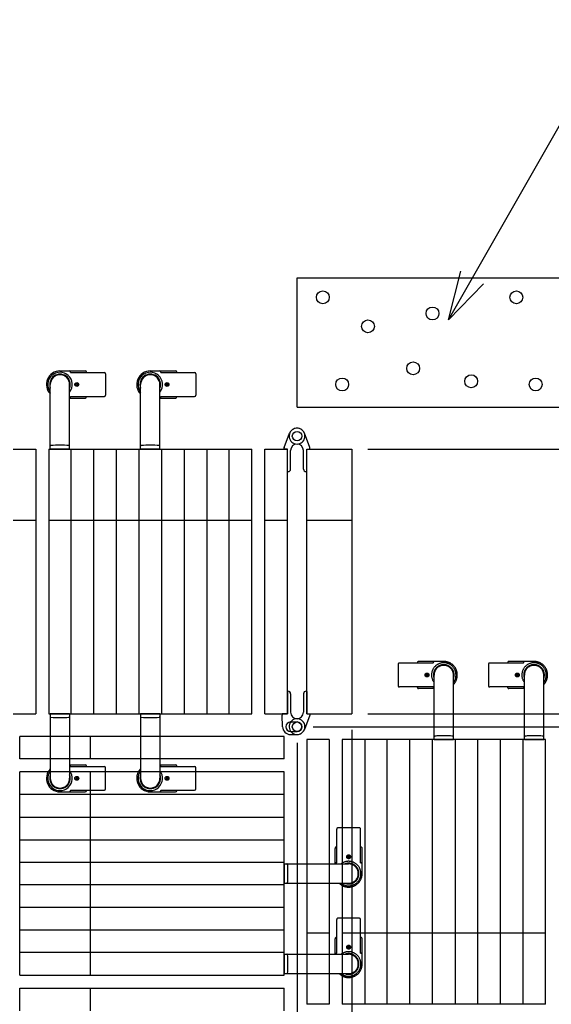
# Model space of a CAD drawing. Extents: x -2181 to 21819, y -809 to 17214.
# Drawn here: x 6905 to 7729, y 11905 to 13430 of the extents above; entities that cross this region are included whole.
import ezdxf

# ---------------------------------------------------------------- set-up
doc = ezdxf.new("R2010")
doc.units = 0
doc.header["$LTSCALE"] = 70
doc.linetypes.add('PHANTOM2_20', pattern=[31.75, 15.875, -3.175, 3.175, -3.175, 3.175, -3.175])
doc.layers.add('_0-1_LAYER_1', color=7, linetype='CONTINUOUS')
doc.layers.add('_0-2_LAYER_2', color=7, linetype='CONTINUOUS')

msp = doc.modelspace()

# ---------------------------------------------------------------- linework, layer by layer
at = {"layer": '_0-1_LAYER_1', "color": 7, "linetype": 'Continuous'}
for p, q in [((7335, 13030), (8335, 13030)), ((7335, 12830), (7335, 13030)), ((6967.5, 12886), (7006.5, 12886)), ((6984, 12883.5), (6984, 12884)), ((6984, 12883.5), (7036.3, 12883.5)), ((7008.5, 12883.5), (7008.5, 12884)), ((7038.3, 12881.5), (7038.3, 12848.5)), ((7107.5, 12886), (7146.5, 12886)), ((7124, 12883.5), (7124, 12884)), ((7124, 12883.5), (7176.3, 12883.5)), ((7148.5, 12883.5), (7148.5, 12884)), ((7178.3, 12881.5), (7178.3, 12848.5)), ((6952.5, 12765), (6952.5, 12865)), ((6982.5, 12765), (6982.5, 12865)), ((6991.9, 12864.6), (6991.9, 12865.4)), ((6991.9, 12865.4), (6992.6, 12865.4)), ((6992.6, 12864.6), (6991.9, 12864.6)), ((6993.1, 12866.6), (6993.9, 12866.6)), ((6993.1, 12865.9), (6993.1, 12866.6)), ((6993.1, 12863.4), (6993.1, 12864.1)), ((6993.9, 12863.4), (6993.1, 12863.4)), ((6993.9, 12866.6), (6993.9, 12865.9)), ((6993.9, 12864.1), (6993.9, 12863.4)), ((6994.4, 12865.4), (6995.1, 12865.4)), ((6995.1, 12864.6), (6994.4, 12864.6)), ((6995.1, 12865.4), (6995.1, 12864.6)), ((7092.5, 12765), (7092.5, 12865)), ((7122.5, 12765), (7122.5, 12865)), ((7131.9, 12864.6), (7131.9, 12865.4)), ((7131.9, 12865.4), (7132.6, 12865.4)), ((7132.6, 12864.6), (7131.9, 12864.6)), ((7133.1, 12866.6), (7133.9, 12866.6)), ((7133.1, 12865.9), (7133.1, 12866.6)), ((7133.1, 12863.4), (7133.1, 12864.1)), ((7133.9, 12863.4), (7133.1, 12863.4)), ((7133.9, 12866.6), (7133.9, 12865.9)), ((7133.9, 12864.1), (7133.9, 12863.4)), ((7134.4, 12865.4), (7135.1, 12865.4)), ((7135.1, 12864.6), (7134.4, 12864.6)), ((7135.1, 12865.4), (7135.1, 12864.6)), ((6982.5, 12844), (7006.5, 12844)), ((6984, 12846.5), (7036.3, 12846.5)), ((6984, 12846), (6984, 12846.5)), ((7008.5, 12846), (7008.5, 12846.5)), ((7122.5, 12844), (7146.5, 12844)), ((7124, 12846.5), (7176.3, 12846.5)), ((7124, 12846), (7124, 12846.5)), ((7148.5, 12846), (7148.5, 12846.5)), ((7335, 12830), (8335, 12830)), ((7315, 12767.3), (7323.5, 12789.4)), ((7355, 12767.3), (7346.5, 12789.4)), ((6895, 12765), (6930, 12765)), ((6930, 12765), (6930, 12355)), ((6950, 12765), (6985, 12765)), ((6950, 12765), (6950, 12355)), ((6982.5, 12765), (6952.5, 12765)), ((6985, 12765), (7020, 12765)), ((6985, 12355), (6985, 12765)), ((7020, 12355), (7020, 12765)), ((7020, 12765), (7055, 12765)), ((7055, 12355), (7055, 12765)), ((7055, 12765), (7090, 12765)), ((7090, 12765), (7125, 12765)), ((7090, 12355), (7090, 12765)), ((7122.5, 12765), (7092.5, 12765)), ((7125, 12765), (7125, 12355)), ((7125, 12765), (7160, 12765)), ((7160, 12765), (7160, 12355)), ((7160, 12765), (7230, 12765)), ((7195, 12765), (7195, 12355)), ((7230, 12355), (7230, 12765)), ((7230, 12765), (7265, 12765)), ((7265, 12355), (7265, 12765)), ((7285, 12355), (7285, 12765)), ((7285, 12765), (7320, 12765)), ((7315, 12767.2), (7315, 12767.2)), ((7315, 12767.2), (7315, 12767.2)), ((7315, 12765.3), (7315, 12767.1)), ((7320, 12765), (7315.3, 12765)), ((7320, 12355), (7320, 12765)), ((7320, 12730.3), (7320, 12765)), ((7350, 12355), (7350, 12765)), ((7350, 12765), (7420, 12765)), ((7350, 12730.3), (7350, 12765)), ((7350, 12765), (7354.7, 12765)), ((7355, 12767.2), (7355, 12767.2)), ((7355, 12767.2), (7355, 12767.2)), ((7355, 12765.3), (7355, 12767.1)), ((7420, 12765), (7420, 12355)), ((7325, 12734), (7325, 12762.7)), ((7345, 12734), (7345, 12762.7)), ((7321, 12730), (7320.3, 12730)), ((7349, 12730), (7349.7, 12730)), ((6895, 12655), (6930, 12655)), ((6950, 12655), (6985, 12655)), ((6985, 12655), (7020, 12655)), ((7020, 12655), (7055, 12655)), ((7055, 12655), (7090, 12655)), ((7090, 12655), (7125, 12655)), ((7125, 12655), (7160, 12655)), ((7160, 12655), (7230, 12655)), ((7230, 12655), (7265, 12655)), ((7285, 12655), (7320, 12655)), ((7350, 12655), (7420, 12655)), ((7320, 12389.7), (7320, 12355)), ((7321, 12390), (7320.3, 12390)), ((7325, 12386), (7325, 12357.3)), ((7345, 12386), (7345, 12357.3)), ((7349, 12390), (7349.7, 12390)), ((7350, 12389.7), (7350, 12355)), ((6895, 12355), (6930, 12355)), ((6950, 12355), (6985, 12355)), ((6952.5, 12355), (6952.5, 12255)), ((6982.5, 12355), (6952.5, 12355)), ((6982.5, 12355), (6982.5, 12255)), ((6985, 12355), (7020, 12355)), ((7020, 12355), (7055, 12355)), ((7055, 12355), (7090, 12355)), ((7090, 12355), (7125, 12355)), ((7092.5, 12355), (7092.5, 12255)), ((7122.5, 12355), (7092.5, 12355)), ((7122.5, 12355), (7122.5, 12255)), ((7125, 12355), (7195, 12355)), ((7195, 12355), (7230, 12355)), ((7230, 12355), (7265, 12355)), ((7285, 12355), (7320, 12355)), ((7312, 12354.7), (7312, 12352.8)), ((7312.7, 12335), (7312, 12352.8)), ((7320, 12355), (7312.3, 12355)), ((7355, 12352.7), (7346.5, 12330.6)), ((7350, 12355), (7420, 12355)), ((7350, 12355), (7354.7, 12355)), ((7355, 12354.7), (7355, 12352.9)), ((7355, 12352.8), (7355, 12352.8)), ((7355, 12352.8), (7355, 12352.8)), ((7325, 12342.3), (7335, 12342.3)), ((7325, 12327.7), (7335, 12327.7)), ((7325, 12322.7), (7335, 12322.7)), ((6982.5, 12276), (7006.5, 12276)), ((6984, 12274), (6984, 12273.5)), ((6984, 12273.5), (7036.3, 12273.5)), ((7008.5, 12274), (7008.5, 12273.5)), ((7038.3, 12238.5), (7038.3, 12271.5)), ((7122.5, 12276), (7146.5, 12276)), ((7124, 12274), (7124, 12273.5)), ((7124, 12273.5), (7176.3, 12273.5)), ((7148.5, 12274), (7148.5, 12273.5)), ((7178.3, 12238.5), (7178.3, 12271.5)), ((6992.6, 12255.4), (6991.9, 12255.4)), ((6991.9, 12255.4), (6991.9, 12254.6)), ((6991.9, 12254.6), (6992.6, 12254.6)), ((6993.9, 12256.6), (6993.1, 12256.6)), ((6993.1, 12256.6), (6993.1, 12255.9)), ((6993.1, 12254.1), (6993.1, 12253.4)), ((6993.1, 12253.4), (6993.9, 12253.4)), ((6993.9, 12255.9), (6993.9, 12256.6)), ((6993.9, 12253.4), (6993.9, 12254.1)), ((6995.1, 12255.4), (6994.4, 12255.4)), ((6994.4, 12254.6), (6995.1, 12254.6)), ((6995.1, 12254.6), (6995.1, 12255.4)), ((7132.6, 12255.4), (7131.9, 12255.4)), ((7131.9, 12255.4), (7131.9, 12254.6)), ((7131.9, 12254.6), (7132.6, 12254.6)), ((7133.9, 12256.6), (7133.1, 12256.6)), ((7133.1, 12256.6), (7133.1, 12255.9)), ((7133.1, 12254.1), (7133.1, 12253.4)), ((7133.1, 12253.4), (7133.9, 12253.4)), ((7133.9, 12255.9), (7133.9, 12256.6)), ((7133.9, 12253.4), (7133.9, 12254.1)), ((7135.1, 12255.4), (7134.4, 12255.4)), ((7134.4, 12254.6), (7135.1, 12254.6)), ((7135.1, 12254.6), (7135.1, 12255.4)), ((6967.5, 12234), (7006.5, 12234)), ((6984, 12236.5), (7036.3, 12236.5)), ((6984, 12236.5), (6984, 12236)), ((7008.5, 12236.5), (7008.5, 12236)), ((7107.5, 12234), (7146.5, 12234)), ((7124, 12236.5), (7176.3, 12236.5)), ((7124, 12236.5), (7124, 12236)), ((7148.5, 12236.5), (7148.5, 12236))]:
    msp.add_line(p, q, dxfattribs=at)
at = {"layer": '_0-1_LAYER_1', "color": 7, "linetype": 'PHANTOM2_20'}
for p, q in [((7491.7, 12431.5), (7491.7, 12398.5)), ((7546, 12433.5), (7493.7, 12433.5)), ((7521.5, 12433.5), (7521.5, 12434)), ((7562.5, 12436), (7523.5, 12436)), ((7546, 12433.5), (7546, 12434)), ((7631.7, 12431.5), (7631.7, 12398.5)), ((7686, 12433.5), (7633.7, 12433.5)), ((7661.5, 12433.5), (7661.5, 12434)), ((7702.5, 12436), (7663.5, 12436)), ((7686, 12433.5), (7686, 12434)), ((7535.6, 12415.4), (7534.9, 12415.4)), ((7534.9, 12415.4), (7534.9, 12414.6)), ((7534.9, 12414.6), (7535.6, 12414.6)), ((7536.9, 12416.6), (7536.1, 12416.6)), ((7536.1, 12416.6), (7536.1, 12415.9)), ((7536.1, 12414.1), (7536.1, 12413.4)), ((7536.9, 12415.9), (7536.9, 12416.6)), ((7536.9, 12413.4), (7536.9, 12414.1)), ((7538.1, 12415.4), (7537.4, 12415.4)), ((7537.4, 12414.6), (7538.1, 12414.6)), ((7538.1, 12414.6), (7538.1, 12415.4)), ((7547.5, 12315), (7547.5, 12415)), ((7577.5, 12315), (7577.5, 12415)), ((7675.6, 12415.4), (7674.9, 12415.4)), ((7674.9, 12415.4), (7674.9, 12414.6)), ((7674.9, 12414.6), (7675.6, 12414.6)), ((7676.9, 12416.6), (7676.1, 12416.6)), ((7676.1, 12416.6), (7676.1, 12415.9)), ((7676.1, 12414.1), (7676.1, 12413.4)), ((7676.9, 12415.9), (7676.9, 12416.6)), ((7676.9, 12413.4), (7676.9, 12414.1)), ((7678.1, 12415.4), (7677.4, 12415.4)), ((7677.4, 12414.6), (7678.1, 12414.6)), ((7678.1, 12414.6), (7678.1, 12415.4)), ((7687.5, 12315), (7687.5, 12415)), ((7717.5, 12315), (7717.5, 12415)), ((7536.1, 12413.4), (7536.9, 12413.4)), ((7676.1, 12413.4), (7676.9, 12413.4)), ((7546, 12396.5), (7493.7, 12396.5)), ((7521.5, 12396), (7521.5, 12396.5)), ((7547.5, 12394), (7523.5, 12394)), ((7546, 12396), (7546, 12396.5)), ((7686, 12396.5), (7633.7, 12396.5)), ((7661.5, 12396), (7661.5, 12396.5)), ((7687.5, 12394), (7663.5, 12394)), ((7686, 12396), (7686, 12396.5)), ((7315, 12320), (6905, 12320)), ((6905, 12285), (6905, 12320)), ((7015, 12285), (7015, 12320)), ((7315, 12285), (7315, 12320)), ((7350, 12315), (7350, 11905)), ((7385, 12315), (7350, 12315)), ((7385, 12315), (7385, 11905)), ((7405, 12315), (7405, 11905)), ((7440, 12315), (7405, 12315)), ((7440, 12315), (7440, 11905)), ((7475, 12315), (7440, 12315)), ((7545, 12315), (7475, 12315)), ((7475, 11905), (7475, 12315)), ((7510, 11905), (7510, 12315)), ((7545, 11905), (7545, 12315)), ((7580, 12315), (7545, 12315)), ((7547.5, 12315), (7577.5, 12315)), ((7580, 12315), (7580, 11905)), ((7615, 12315), (7580, 12315)), ((7615, 12315), (7615, 11905)), ((7650, 12315), (7615, 12315)), ((7650, 12315), (7650, 11905)), ((7685, 12315), (7650, 12315)), ((7720, 12315), (7685, 12315)), ((7685, 12315), (7685, 11905)), ((7687.5, 12315), (7717.5, 12315)), ((7720, 11905), (7720, 12315)), ((7315, 12285), (6905, 12285)), ((7315, 12265), (6905, 12265)), ((6905, 12230), (6905, 12265)), ((7015, 12230), (7015, 12265)), ((7315, 12230), (7315, 12265)), ((7315, 12230), (6905, 12230)), ((6905, 12160), (6905, 12230)), ((7015, 12160), (7015, 12230)), ((7315, 12195), (7315, 12230)), ((6905, 12195), (7315, 12195)), ((7315, 12125), (7315, 12195)), ((7396.5, 12124), (7396.5, 12176.3)), ((7431.5, 12178.3), (7398.5, 12178.3)), ((7433.5, 12124), (7433.5, 12176.3)), ((6905, 12160), (7315, 12160)), ((6905, 12125), (6905, 12160)), ((7015, 12125), (7015, 12160)), ((7394, 12122.5), (7394, 12146.5)), ((7396, 12148.5), (7396.5, 12148.5)), ((7433.5, 12148.5), (7434, 12148.5)), ((7436, 12107.5), (7436, 12146.5)), ((6905, 12125), (7315, 12125)), ((6905, 12090), (6905, 12125)), ((7015, 12090), (7015, 12125)), ((7315, 12090), (7315, 12125)), ((7396, 12124), (7396.5, 12124)), ((7414.1, 12133.9), (7413.4, 12133.9)), ((7413.4, 12133.9), (7413.4, 12133.1)), ((7413.4, 12133.1), (7414.1, 12133.1)), ((7415.4, 12135.1), (7414.6, 12135.1)), ((7414.6, 12135.1), (7414.6, 12134.4)), ((7414.6, 12132.6), (7414.6, 12131.9)), ((7414.6, 12131.9), (7415.4, 12131.9)), ((7415.4, 12134.4), (7415.4, 12135.1)), ((7415.4, 12131.9), (7415.4, 12132.6)), ((7416.6, 12133.9), (7415.9, 12133.9)), ((7415.9, 12133.1), (7416.6, 12133.1)), ((7416.6, 12133.1), (7416.6, 12133.9)), ((7433.5, 12124), (7434, 12124)), ((7315, 12122.5), (7415, 12122.5)), ((7315, 12122.5), (7315, 12092.5)), ((7315, 12090), (6905, 12090)), ((6905, 12055), (6905, 12090)), ((7015, 12055), (7015, 12090)), ((7315, 12092.5), (7415, 12092.5)), ((7315, 12055), (7315, 12090)), ((7315, 12055), (6905, 12055)), ((6905, 12020), (6905, 12055)), ((7015, 12020), (7015, 12055)), ((7315, 12020), (7315, 12055)), ((7396.5, 11984), (7396.5, 12036.3)), ((7431.5, 12038.3), (7398.5, 12038.3)), ((7433.5, 11984), (7433.5, 12036.3)), ((7315, 12020), (6905, 12020)), ((6905, 11985), (6905, 12020)), ((7015, 11985), (7015, 12020)), ((7315, 11985), (7315, 12020)), ((7385, 12015), (7350, 12015)), ((7394, 11982.5), (7394, 12006.5)), ((7396, 12008.5), (7396.5, 12008.5)), ((7440, 12015), (7405, 12015)), ((7433.5, 12008.5), (7434, 12008.5)), ((7436, 11967.5), (7436, 12006.5)), ((7510, 12015), (7440, 12015)), ((7545, 12015), (7510, 12015)), ((7580, 12015), (7545, 12015)), ((7615, 12015), (7580, 12015)), ((7650, 12015), (7615, 12015)), ((7685, 12015), (7650, 12015)), ((7720, 12015), (7685, 12015)), ((7414.1, 11993.9), (7413.4, 11993.9)), ((7413.4, 11993.9), (7413.4, 11993.1)), ((7413.4, 11993.1), (7414.1, 11993.1)), ((7415.4, 11995.1), (7414.6, 11995.1)), ((7414.6, 11995.1), (7414.6, 11994.4)), ((7414.6, 11992.6), (7414.6, 11991.9)), ((7414.6, 11991.9), (7415.4, 11991.9)), ((7415.4, 11994.4), (7415.4, 11995.1)), ((7415.4, 11991.9), (7415.4, 11992.6)), ((7416.6, 11993.9), (7415.9, 11993.9)), ((7415.9, 11993.1), (7416.6, 11993.1)), ((7416.6, 11993.1), (7416.6, 11993.9)), ((6905, 11950), (6905, 11985)), ((7315, 11985), (6905, 11985)), ((7015, 11950), (7015, 11985)), ((7315, 11950), (7315, 11985)), ((7315, 11982.5), (7415, 11982.5)), ((7315, 11982.5), (7315, 11952.5)), ((7396, 11984), (7396.5, 11984)), ((7433.5, 11984), (7434, 11984)), ((6905, 11950), (7315, 11950)), ((7315, 11952.5), (7415, 11952.5)), ((6905, 11930), (7315, 11930)), ((6905, 11895), (6905, 11930)), ((7015, 11895), (7015, 11930)), ((7315, 11895), (7315, 11930)), ((7385, 11905), (7350, 11905)), ((7440, 11905), (7405, 11905)), ((7510, 11905), (7440, 11905)), ((7545, 11905), (7510, 11905)), ((7580, 11905), (7545, 11905)), ((7615, 11905), (7580, 11905)), ((7650, 11905), (7615, 11905)), ((7685, 11905), (7650, 11905)), ((7720, 11905), (7685, 11905))]:
    msp.add_line(p, q, dxfattribs=at)
at = {"layer": '_0-1_LAYER_1', "color": 7, "linetype": 'Continuous'}
for centre, radius in [((7375, 13000), 10), ((7675, 13000), 10), ((7545, 12975), 10), ((7445, 12955), 10), ((7515, 12890), 10), ((7405, 12865), 10), ((7605, 12870), 10), ((7705, 12865), 10), ((6993.5, 12865), 3), ((6993.5, 12865), 3), ((7133.5, 12865), 3), ((7133.5, 12865), 3), ((7335, 12785), 7.3), ((7335, 12785), 7.3), ((7335, 12335), 7.3), ((6993.5, 12255), 3), ((6993.5, 12255), 3), ((7133.5, 12255), 3), ((7133.5, 12255), 3)]:
    msp.add_circle(centre, radius, dxfattribs=at)
at = {"layer": '_0-1_LAYER_1', "color": 7, "linetype": 'PHANTOM2_20'}
for centre in [(7536.5, 12415), (7536.5, 12415), (7676.5, 12415), (7676.5, 12415), (7415, 12133.5), (7415, 12133.5), (7415, 11993.5), (7415, 11993.5)]:
    msp.add_circle(centre, 3, dxfattribs=at)
at = {"layer": '_0-1_LAYER_1', "color": 7, "linetype": 'Continuous'}
for centre, radius, start, end in [((6967.5, 12865), 21, 90, 224.4153), ((6967.5, 12865), 19, 322.1364, 217.8636), ((6967.5, 12865), 16, 339.6359, 200.3641), ((6967.5, 12865), 15, 0, 180), ((6982, 12884), 2, 0, 90), ((7006.5, 12884), 2, 0, 90), ((7036.3, 12881.5), 2, 0, 90), ((7107.5, 12865), 21, 90, 224.4153), ((7107.5, 12865), 19, 322.1364, 217.8636), ((7107.5, 12865), 16, 339.6359, 200.3641), ((7107.5, 12865), 15, 0, 180), ((7122, 12884), 2, 0, 90), ((7146.5, 12884), 2, 0, 90), ((7176.3, 12881.5), 2, 0, 90), ((6992.6, 12865.9), 0.5, 270, 0), ((6992.6, 12864.1), 0.5, 0, 90), ((6994.4, 12865.9), 0.5, 180, 270), ((6994.4, 12864.1), 0.5, 90, 180), ((7132.6, 12865.9), 0.5, 270, 0), ((7132.6, 12864.1), 0.5, 0, 90), ((7134.4, 12865.9), 0.5, 180, 270), ((7134.4, 12864.1), 0.5, 90, 180), ((6982, 12846), 2, 285.8728, 0), ((7006.5, 12846), 2, 270, 0), ((7036.3, 12848.5), 2, 270, 0), ((7122, 12846), 2, 285.8728, 0), ((7146.5, 12846), 2, 270, 0), ((7176.3, 12848.5), 2, 270, 0), ((7335, 12785), 12.3, 20.8321, 270), ((7335, 12785), 12.3, 270, 159.1679), ((6953.5, 12769.4), 1, 93.8373, 180), ((6967.5, 12560.7), 210.2, 86.1627, 93.8373), ((6981.5, 12769.4), 1, 0, 86.1627), ((7093.5, 12769.4), 1, 93.8373, 180), ((7107.5, 12560.7), 210.2, 86.1627, 93.8373), ((7121.5, 12769.4), 1, 0, 86.1627), ((7315.3, 12767.1), 0.3, 159.0176, 180), ((7315.3, 12765.3), 0.3, 180, 270), ((7335, 12762.7), 10, 90, 180), ((7335, 12762.7), 10, 0, 90), ((7354.7, 12765.3), 0.3, 270, 0), ((7354.7, 12767.1), 0.3, 0, 20.9824), ((7321, 12734), 4, 270, 0), ((7349, 12734), 4, 180, 270), ((7320.3, 12730.3), 0.3, 180, 270), ((7349.7, 12730.3), 0.3, 270, 0), ((7320.3, 12389.7), 0.3, 90, 180), ((7321, 12386), 4, 0, 90), ((7349, 12386), 4, 90, 180), ((7349.7, 12389.7), 0.3, 0, 90), ((7312.3, 12354.7), 0.3, 90, 180), ((7335, 12357.3), 10, 180, 270), ((7335, 12357.3), 10, 270, 0), ((7354.7, 12354.7), 0.3, 0, 90), ((7354.7, 12352.9), 0.3, 339.0176, 0), ((6953.5, 12350.6), 1, 180, 266.1627), ((6967.5, 12559.3), 210.2, 266.1627, 273.8373), ((6981.5, 12350.6), 1, 273.8373, 0), ((7093.5, 12350.6), 1, 180, 266.1627), ((7107.5, 12559.3), 210.2, 266.1627, 273.8373), ((7121.5, 12350.6), 1, 273.8373, 0), ((7325, 12335), 7.3, 90, 270), ((7335, 12335), 12.3, 90, 339.1679), ((7335, 12335), 12.3, 270, 90), ((7335, 12335), 7.3, 270, 90), ((7325, 12335), 12.3, 180, 270), ((6967.5, 12255), 21, 135.5847, 270), ((6967.5, 12255), 19, 142.1364, 37.8636), ((6982, 12274), 2, 0, 74.1272), ((7006.5, 12274), 2, 360, 90), ((7036.3, 12271.5), 2, 0, 90), ((7107.5, 12255), 21, 135.5847, 270), ((7107.5, 12255), 19, 142.1364, 37.8636), ((7122, 12274), 2, 0, 74.1272), ((7146.5, 12274), 2, 360, 90), ((7176.3, 12271.5), 2, 0, 90), ((6967.5, 12255), 16, 159.6359, 20.3641), ((6967.5, 12255), 15, 180, 0), ((6992.6, 12255.9), 0.5, 270, 0), ((6992.6, 12254.1), 0.5, 0, 90), ((6994.4, 12255.9), 0.5, 180, 270), ((6994.4, 12254.1), 0.5, 90, 180), ((7107.5, 12255), 16, 159.6359, 20.3641), ((7107.5, 12255), 15, 180, 0), ((7132.6, 12255.9), 0.5, 270, 0), ((7132.6, 12254.1), 0.5, 0, 90), ((7134.4, 12255.9), 0.5, 180, 270), ((7134.4, 12254.1), 0.5, 90, 180), ((6982, 12236), 2, 270, 0), ((7006.5, 12236), 2, 270, 0), ((7036.3, 12238.5), 2, 270, 0), ((7122, 12236), 2, 270, 0), ((7146.5, 12236), 2, 270, 0), ((7176.3, 12238.5), 2, 270, 0)]:
    msp.add_arc(centre, radius, start, end, dxfattribs=at)
at = {"layer": '_0-1_LAYER_1', "color": 7, "linetype": 'PHANTOM2_20'}
for centre, radius, start, end in [((7493.7, 12431.5), 2, 90, 180), ((7523.5, 12434), 2, 90, 180), ((7562.5, 12415), 19, 322.1364, 217.8636), ((7548, 12434), 2, 90, 180), ((7562.5, 12415), 16, 339.6359, 200.3641), ((7562.5, 12415), 15, 0, 180), ((7562.5, 12415), 21, 315.5847, 90), ((7633.7, 12431.5), 2, 90, 180), ((7663.5, 12434), 2, 90, 180), ((7702.5, 12415), 19, 322.1364, 217.8636), ((7688, 12434), 2, 90, 180), ((7702.5, 12415), 16, 339.6359, 200.3641), ((7702.5, 12415), 15, 0, 180), ((7702.5, 12415), 21, 315.5847, 90), ((7535.6, 12415.9), 0.5, 270, 0), ((7535.6, 12414.1), 0.5, 0, 90), ((7537.4, 12415.9), 0.5, 180, 270), ((7537.4, 12414.1), 0.5, 90, 180), ((7675.6, 12415.9), 0.5, 270, 0), ((7675.6, 12414.1), 0.5, 0, 90), ((7677.4, 12415.9), 0.5, 180, 270), ((7677.4, 12414.1), 0.5, 90, 180), ((7493.7, 12398.5), 2, 180, 270), ((7633.7, 12398.5), 2, 180, 270), ((7523.5, 12396), 2, 180, 270), ((7548, 12396), 2, 180, 254.1272), ((7663.5, 12396), 2, 180, 270), ((7688, 12396), 2, 180, 254.1272), ((7548.5, 12319.4), 1, 93.8373, 180), ((7562.5, 12110.7), 210.2, 86.1627, 93.8373), ((7576.5, 12319.4), 1, 0, 86.1627), ((7688.5, 12319.4), 1, 93.8373, 180), ((7702.5, 12110.7), 210.2, 86.1627, 93.8373), ((7716.5, 12319.4), 1, 0, 86.1627), ((7398.5, 12176.3), 2, 90, 180), ((7431.5, 12176.3), 2, 0, 90), ((7396, 12146.5), 2, 90, 180), ((7434, 12146.5), 2, 0, 90), ((7396, 12122), 2, 90, 164.1272), ((7415, 12107.5), 19, 232.1364, 127.8636), ((7414.1, 12134.4), 0.5, 270, 0), ((7414.1, 12132.6), 0.5, 0, 90), ((7415.9, 12134.4), 0.5, 180, 270), ((7415.9, 12132.6), 0.5, 90, 180), ((7434, 12122), 2, 0, 90), ((7319.4, 12121.5), 1, 3.8373, 90), ((7110.7, 12107.5), 210.2, 356.1627, 3.8373), ((7415, 12107.5), 16, 249.6359, 110.3641), ((7415, 12107.5), 15, 270, 90), ((7319.4, 12093.5), 1, 270, 356.1627), ((7415, 12107.5), 21, 225.5847, 0), ((7398.5, 12036.3), 2, 90, 180), ((7431.5, 12036.3), 2, 0, 90), ((7396, 12006.5), 2, 90, 180), ((7434, 12006.5), 2, 0, 90), ((7414.1, 11994.4), 0.5, 270, 0), ((7414.1, 11992.6), 0.5, 0, 90), ((7415.9, 11994.4), 0.5, 180, 270), ((7415.9, 11992.6), 0.5, 90, 180), ((7319.4, 11981.5), 1, 3.8373, 90), ((7110.7, 11967.5), 210.2, 356.1627, 3.8373), ((7396, 11982), 2, 90, 164.1272), ((7415, 11967.5), 19, 232.1364, 127.8636), ((7415, 11967.5), 16, 249.6359, 110.3641), ((7415, 11967.5), 15, 270, 90), ((7434, 11982), 2, 0, 90), ((7415, 11967.5), 21, 225.5847, 0), ((7319.4, 11953.5), 1, 270, 356.1627)]:
    msp.add_arc(centre, radius, start, end, dxfattribs=at)
at = {"layer": '_0-2_LAYER_2', "color": 7, "linetype": 'Continuous'}
for p, q in [((7569.9, 12965.3), (7835.2, 13430)), ((7569.9, 12965.3), (7588.8, 13040.6)), ((7623.9, 13021.1), (7569.9, 12965.3)), ((7445, 12765), (8632.5, 12765)), ((7445, 12355), (8632.5, 12355)), ((7360, 12335), (8632.5, 12335)), ((7420, 12330), (7420, 10832.5)), ((7335, 12310), (7335, 11032.5)), ((7420, 12250), (7420, 11232.5))]:
    msp.add_line(p, q, dxfattribs=at)

doc.saveas('drawing.dxf')
